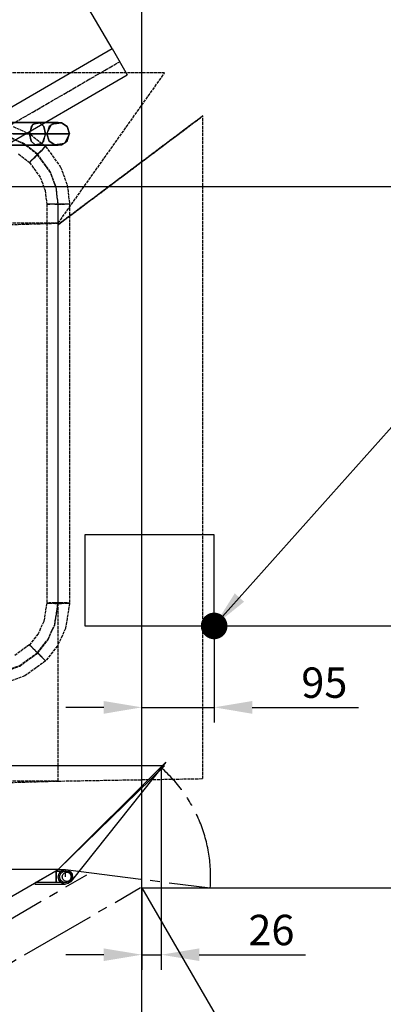
# Model space of a CAD drawing. Units: millimetres. Extents: x 10290 to 23948, y 2097 to 10497.
# Drawn here: x 15550 to 16028, y 7581 to 8877 of the extents above; entities that cross this region are included whole.
import ezdxf

# ---------------------------------------------------------------- set-up
doc = ezdxf.new("R2010")
doc.units = ezdxf.units.MM
doc.linetypes.add('CARKD', pattern=[5, 4, -1])
doc.linetypes.add('GEN7A', pattern=[6.875, 5, -0.625, 0.625, -0.625])
for name, color, linetype in [('0001', 7, 'Continuous'), ('0002', 7, 'Continuous'), ('0003', 7, 'Continuous'), ('0006', 7, 'Continuous'), ('0007', 7, 'Continuous'), ('0010', 7, 'Continuous'), ('0011', 7, 'Continuous'), ('0012', 7, 'Continuous'), ('0013', 7, 'Continuous'), ('AM_4', 3, 'Continuous'), ('COMPLEMENTS', 5, 'Continuous'), ('DIMENSIONS', 3, 'Continuous'), ('RAIL', 6, 'Continuous')]:
    doc.layers.add(name, color=color, linetype=linetype)
doc.styles.add('ROMANS', font='romans.shx')
doc.dimstyles.new('ISO-20', dxfattribs={"dimscale": 20, "dimtxt": 2, "dimasz": 2.5, "dimexe": 1, "dimexo": 0, "dimtad": 1, "dimdec": 0, "dimdsep": 46, "dimtxsty": 'ROMANS', "dimcen": 2.5, "dimclrd": 3, "dimclre": 3, "dimclrt": 2, "dimadec": 0, "dimazin": 2, "dimtfac": 1, "dimtdec": 0, "dimtmove": 0, "dimatfit": 3, "dimfxl": 1, "dimtvp": 1, "dimtolj": 1, "dimarcsym": 0})

# ---------------------------------------------------------------- blocks, each defined once
blk = doc.blocks.new('*D16')
at = {"layer": 'Defpoints', "color": 0}
for p in [(15710.6, 7734.4), (15710.6, 7569.4), (16528.5, 7569.4)]:
    blk.add_point(p, dxfattribs=at)
at = {"layer": 'DIMENSIONS', "color": 3, "lineweight": -2}
for p, q in [((15710.6, 7734.4), (16548.5, 7734.4)), ((16528.5, 7684.4), (16528.5, 7619.4)), ((15710.6, 7569.4), (16548.5, 7569.4))]:
    blk.add_line(p, q, dxfattribs=at)
at = {"layer": 'DIMENSIONS', "color": 3}
for points in [[(16520.2, 7684.4), (16536.8, 7684.4), (16528.5, 7734.4)], [(16520.2, 7619.4), (16536.8, 7619.4), (16528.5, 7569.4)]]:
    blk.add_solid(points, dxfattribs=at)
at = {"layer": 'DIMENSIONS', "color": 2, "insert": (16496, 7651.9), "char_height": 40, "attachment_point": 5, "rotation": 90, "style": 'ROMANS'}
blk.add_mtext('\\A1;165', dxfattribs=at)
blk = doc.blocks.new('*D25')
at = {"layer": 'Defpoints', "color": 0}
for p in [(15710.6, 7734.4), (15710.6, 6266.4), (16981.8, 6266.4)]:
    blk.add_point(p, dxfattribs=at)
at = {"layer": 'DIMENSIONS', "color": 3, "lineweight": -2}
for p, q in [((15710.6, 7734.4), (17001.8, 7734.4)), ((16981.8, 7684.4), (16981.8, 6316.4)), ((15710.6, 6266.4), (17001.8, 6266.4))]:
    blk.add_line(p, q, dxfattribs=at)
at = {"layer": 'DIMENSIONS', "color": 3}
for points in [[(16973.5, 7684.4), (16990.1, 7684.4), (16981.8, 7734.4)], [(16973.5, 6316.4), (16990.1, 6316.4), (16981.8, 6266.4)]]:
    blk.add_solid(points, dxfattribs=at)
at = {"layer": 'DIMENSIONS', "color": 2, "insert": (16949.3, 6949.2), "char_height": 40, "attachment_point": 5, "rotation": 90, "style": 'ROMANS'}
blk.add_mtext('\\A1;1468', dxfattribs=at)
blk = doc.blocks.new('BUD')
at = {"layer": '0002', "color": 6}
for p, q in [((-425, -116, 147), (-425, -116, 882)), ((-444, -125.5, 882), (-444, -125.5, 877)), ((-444, -125.5, 142), (-444, -125.5, 147)), ((-442.995, -121.75, 882), (-442.995, -121.75, 877)), ((-442.995, -121.75, 142), (-442.995, -121.75, 147)), ((-442.995, -129.25, 882), (-442.995, -129.25, 877)), ((-442.995, -129.25, 142), (-442.995, -129.25, 147)), ((-442.5, -125.5, 882), (-442.5, -125.5, 885)), ((-442.5, -125.5, 142), (-442.5, -125.5, 139)), ((-441.6962, -122.5, 882), (-441.6962, -122.5, 885)), ((-441.6962, -122.5, 142), (-441.6962, -122.5, 139)), ((-441.6961, -128.5, 882), (-441.6961, -128.5, 885)), ((-441.6961, -128.5, 142), (-441.6961, -128.5, 139)), ((-440.25, -119.005, 882), (-440.25, -119.005, 877)), ((-440.25, -119.005, 142), (-440.25, -119.005, 147)), ((-439.5, -120.3039, 882), (-439.5, -120.3039, 885)), ((-439.5, -120.3039, 142), (-439.5, -120.3039, 139)), ((-436.5, -118, 882), (-436.5, -118, 877)), ((-436.5, -118, 142), (-436.5, -118, 147)), ((-436.5, -119.5, 882), (-436.5, -119.5, 885)), ((-436.5, -119.5, 142), (-436.5, -119.5, 139)), ((-433.5, -120.3038, 882), (-433.5, -120.3038, 885)), ((-433.5, -120.3038, 142), (-433.5, -120.3038, 139)), ((-431.3039, -122.5, 882), (-431.3039, -122.5, 885)), ((-431.3039, -122.5, 142), (-431.3039, -122.5, 139)), ((-431.3038, -128.4999, 882), (-431.3038, -128.4999, 885)), ((-431.3038, -128.4999, 142), (-431.3038, -128.4999, 139)), ((-430.5, -125.5, 882), (-430.5, -125.5, 885)), ((-430.5, -125.5, 142), (-430.5, -125.5, 139)), ((-422.3, -118, 882), (-422.3, -118, 877)), ((-422.3, -118, 882), (-422.3, -118, 877)), ((-422.3, -118, 142), (-422.3, -118, 147)), ((-422.3, -118, 142), (-422.3, -118, 147)), ((-421.5, -118, 882), (-421.5, -118, 877)), ((-421.5, -118, 142), (-421.5, -118, 147)), ((-440.25, -131.995, 882), (-440.25, -131.995, 877)), ((-440.25, -131.995, 142), (-440.25, -131.995, 147)), ((-439.4999, -130.6962, 882), (-439.4999, -130.6962, 885)), ((-439.4999, -130.6962, 142), (-439.4999, -130.6962, 139)), ((-436.5, -133, 882), (-436.5, -133, 877)), ((-436.5, -133, 142), (-436.5, -133, 147)), ((-436.4999, -131.5, 882), (-436.4999, -131.5, 885)), ((-436.4999, -131.5, 142), (-436.4999, -131.5, 139)), ((-433.4999, -130.6961, 882), (-433.4999, -130.6961, 885)), ((-433.4999, -130.6961, 142), (-433.4999, -130.6961, 139)), ((-422.3, -133, 882), (-422.3, -133, 877)), ((-422.3, -133, 882), (-422.3, -133, 877)), ((-422.3, -133, 142), (-422.3, -133, 147)), ((-422.3, -133, 142), (-422.3, -133, 147)), ((-395.45, -133, 882), (-395.45, -133, 877)), ((-395.45, -133, 142), (-395.45, -133, 147))]:
    blk.add_line(p, q, dxfattribs=at)
for points, elevation in [([(-357.45, -155), (-425, -116), (425, -116)], 147), ([(-357.45, -155), (-425, -116), (425, -116)], 882), ([(-422.3, -118), (-436.5, -118), (-440.25, -119.005), (-442.995, -121.75), (-444, -125.5), (-442.995, -129.25), (-440.25, -131.995), (-436.5, -133), (-422.3, -133), (-422.3, -118)], 882), ([(-422.3, -118), (-436.5, -118), (-440.25, -119.005), (-442.995, -121.75), (-444, -125.5), (-442.995, -129.25), (-440.25, -131.995), (-436.5, -133), (-422.3, -133), (-422.3, -118)], 877), ([(-422.3, -118), (-436.5, -118), (-440.25, -119.005), (-442.995, -121.75), (-444, -125.5), (-442.995, -129.25), (-440.25, -131.995), (-436.5, -133), (-422.3, -133), (-422.3, -118)], 142), ([(-422.3, -118), (-436.5, -118), (-440.25, -119.005), (-442.995, -121.75), (-444, -125.5), (-442.995, -129.25), (-440.25, -131.995), (-436.5, -133), (-422.3, -133), (-422.3, -118)], 147), ([(-430.5, -125.5), (-431.3039, -122.5), (-433.5, -120.3038), (-436.5, -119.5), (-439.5, -120.3039), (-441.6962, -122.5), (-442.5, -125.5), (-441.6961, -128.5), (-439.4999, -130.6962), (-436.4999, -131.5), (-433.4999, -130.6961), (-431.3038, -128.4999), (-430.5, -125.4999)], 882), ([(-430.5, -125.5), (-431.3039, -122.5), (-433.5, -120.3038), (-436.5, -119.5), (-439.5, -120.3039), (-441.6962, -122.5), (-442.5, -125.5), (-441.6961, -128.5), (-439.4999, -130.6962), (-436.4999, -131.5), (-433.4999, -130.6961), (-431.3038, -128.4999), (-430.5, -125.4999)], 885), ([(-430.5, -125.5), (-431.3039, -122.5), (-433.5, -120.3038), (-436.5, -119.5), (-439.5, -120.3039), (-441.6962, -122.5), (-442.5, -125.5), (-441.6961, -128.5), (-439.4999, -130.6962), (-436.4999, -131.5), (-433.4999, -130.6961), (-431.3038, -128.4999), (-430.5, -125.4999)], 142), ([(-430.5, -125.5), (-431.3039, -122.5), (-433.5, -120.3038), (-436.5, -119.5), (-439.5, -120.3039), (-441.6962, -122.5), (-442.5, -125.5), (-441.6961, -128.5), (-439.4999, -130.6962), (-436.4999, -131.5), (-433.4999, -130.6961), (-431.3038, -128.4999), (-430.5, -125.4999)], 139), ([(-421.5, -118), (-422.3, -118), (-422.3, -133), (-395.45, -133), (-421.5, -118)], 882), ([(-421.5, -118), (-422.3, -118), (-422.3, -133), (-395.45, -133), (-421.5, -118)], 877), ([(-421.5, -118), (-422.3, -118), (-422.3, -133), (-395.45, -133), (-421.5, -118)], 142), ([(-421.5, -118), (-422.3, -118), (-422.3, -133), (-395.45, -133), (-421.5, -118)], 147)]:
    blk.add_lwpolyline(points, dxfattribs=dict(at, elevation=elevation))
at = {"layer": '0003', "color": 1, "linetype": 'CARKD'}
for p, q in [((-357.45, 732.4641, 256.192), (-425, 734.5051, 217.2455)), ((-425, 734.5051, 217.2455), (425, 734.5051, 217.2455)), ((-425, 0.5124, 178.7785), (-425, 734.5051, 217.2455)), ((-357.45, -1.5287, 217.7251), (-425, 0.5124, 178.7785)), ((-425, 0.5124, 178.7785), (425, 0.5124, 178.7785))]:
    blk.add_line(p, q, dxfattribs=at)
at = {"layer": '0006', "color": 6}
for p, q in [((-425, -116, 147), (-566.4214, 25.4214, 147)), ((-566.4214, 25.4214, 147), (-566.4214, 25.4214, 1020)), ((-566.4214, 25.4214, 1020), (-425, -116, 880)), ((-425, -116, 880), (-566.4214, 25.4214, 1020))]:
    blk.add_line(p, q, dxfattribs=at)
at = {"layer": '0007', "color": 1, "linetype": 'CARKD'}
for p, q in [((-615.2113, 3.747, 117.0598), (-615.2113, 875.5506, 162.7491)), ((-615.2113, 875.5506, 162.7491), (-425, 732.5079, 217.1408)), ((-425, 732.5079, 217.1408), (-615.2113, 875.5506, 162.7491)), ((-425, 0.5124, 178.7785), (-615.2113, 3.747, 117.0598))]:
    blk.add_line(p, q, dxfattribs=at)
at = {"layer": '0010', "color": 6}
for p, q in [((-425, -116, 882), (-565, 20.3997, 1028.271)), ((-565, 20.3997, 1028.271), (565, 20.3997, 1028.271))]:
    blk.add_line(p, q, dxfattribs=at)
at = {"layer": '0011', "color": 1, "linetype": 'CARKD'}
for p, q in [((-425, 734.5051, 217.2455), (-565, 932.0428, 185.9586)), ((-565, 932.0428, 185.9586), (565, 932.0428, 185.9586))]:
    blk.add_line(p, q, dxfattribs=at)
at = {"layer": '0012', "color": 6}
for p, q in [((-420.4594, 867, 782.1255), (-425, 867, 753.5)), ((-425, 867, 753.5), (-425, 867, 228.5)), ((-425, 867, 228.5), (-422.4266, 867, 206.8318)), ((-422.4266, 867, 206.8318), (-414.9379, 867, 186.5446)), ((-411.4095, 867, 801.7659), (-420.4594, 867, 782.1255)), ((-414.9379, 867, 186.5446), (-397.9074, 867, 163.0926)), ((-397.9074, 867, 818.9073), (-411.4095, 867, 801.7659)), ((-408.514, 852, 152.486), (-406.3078, 861.6, 154.6922)), ((-406.3078, 861.6, 827.3078), (-408.514, 852, 829.514)), ((-406.3078, 861.6, 154.6922), (-401.0469, 866.4, 159.9531)), ((-401.0469, 866.4, 822.0469), (-406.3078, 861.6, 827.3078)), ((-401.0469, 866.4, 159.9531), (-394.7678, 866.4, 166.2322)), ((-391.8828, 864.6, 812.8828), (-401.0469, 866.4, 822.0469)), ((-374.4554, 867, 835.9379), (-397.9074, 867, 818.9073)), ((-397.9074, 867, 163.0926), (-380.766, 867, 149.5905)), ((-394.7678, 866.4, 166.2322), (-389.507, 861.6, 171.4931)), ((-387.3008, 852, 808.3008), (-391.8828, 864.6, 812.8828)), ((-389.507, 861.6, 171.4931), (-387.3008, 852, 173.6992)), ((-380.766, 867, 149.5905), (-361.1255, 867, 140.5406)), ((-354.1682, 867, 843.4266), (-374.4554, 867, 835.9379)), ((-437.0093, 852, 203.318), (-440, 852, 228.5)), ((-440, 852, 228.5), (-440, 852, 753.5)), ((-440, 852, 753.5), (-434.7231, 852, 786.7675)), ((-437.0093, 852, 203.318), (-440, 852, 228.5)), ((-440, 852, 228.5), (-440, 852, 753.5)), ((-440, 852, 753.5), (-434.7231, 852, 786.7675)), ((-428.3062, 852, 179.741), (-437.0093, 852, 203.318)), ((-428.3062, 852, 179.741), (-437.0093, 852, 203.318)), ((-434.7231, 852, 786.7675), (-424.2056, 852, 809.5928)), ((-434.7231, 852, 786.7675), (-424.2056, 852, 809.5928)), ((-408.514, 852, 152.486), (-428.3062, 852, 179.741)), ((-408.514, 852, 152.486), (-428.3062, 852, 179.741)), ((-424.2056, 852, 809.5928), (-408.514, 852, 829.514)), ((-424.2056, 852, 809.5928), (-408.514, 852, 829.514)), ((-407.8439, 852, 210.3456), (-410, 852, 228.5)), ((-410, 852, 228.5), (-410, 852, 753.5)), ((-410, 852, 753.5), (-406.1957, 852, 777.4835)), ((-406.3078, 842.4, 154.6922), (-408.514, 852, 152.486)), ((-408.514, 852, 829.514), (-403.9319, 839.4, 824.9319)), ((-388.5929, 852, 136.7944), (-408.514, 852, 152.486)), ((-408.514, 852, 829.514), (-381.259, 852, 849.3063)), ((-388.5929, 852, 136.7944), (-408.514, 852, 152.486)), ((-408.514, 852, 829.514), (-381.259, 852, 849.3063)), ((-401.5696, 852, 193.3482), (-407.8439, 852, 210.3456)), ((-401.0469, 837.6, 159.9531), (-406.3078, 842.4, 154.6922)), ((-406.1957, 852, 777.4835), (-398.6133, 852, 793.939)), ((-387.3008, 852, 173.6992), (-401.5696, 852, 193.3482)), ((-398.6133, 852, 793.939), (-387.3008, 852, 808.3008)), ((-389.507, 842.4, 171.4931), (-394.7678, 837.6, 166.2322)), ((-394.7678, 837.6, 815.7678), (-389.507, 842.4, 810.507)), ((-387.3008, 852, 173.6992), (-389.507, 842.4, 171.4931)), ((-389.507, 842.4, 810.507), (-387.3008, 852, 808.3008)), ((-365.7675, 852, 126.277), (-388.5929, 852, 136.7944)), ((-365.7675, 852, 126.277), (-388.5929, 852, 136.7944)), ((-372.9391, 852, 162.3867), (-387.3008, 852, 173.6992)), ((-387.3008, 852, 808.3008), (-367.6518, 852, 822.5696)), ((-381.259, 852, 849.3063), (-357.682, 852, 858.0093)), ((-381.259, 852, 849.3063), (-357.682, 852, 858.0093)), ((-420.4594, 837, 782.1255), (-425, 837, 753.5)), ((-425, 837, 753.5), (-425, 837, 228.5)), ((-425, 837, 228.5), (-422.4266, 837, 206.8318)), ((-422.4266, 837, 206.8318), (-414.9379, 837, 186.5446)), ((-411.4095, 837, 801.7659), (-420.4594, 837, 782.1255)), ((-414.9379, 837, 186.5446), (-397.9074, 837, 163.0926)), ((-397.9074, 837, 818.9074), (-411.4095, 837, 801.7659)), ((-403.9319, 839.4, 824.9319), (-394.7678, 837.6, 815.7678)), ((-394.7678, 837.6, 166.2322), (-401.0469, 837.6, 159.9531)), ((-374.4554, 837, 835.9379), (-397.9074, 837, 818.9074)), ((-397.9074, 837, 163.0926), (-380.766, 837, 149.5905)), ((-380.766, 837, 149.5905), (-361.1255, 837, 140.5406)), ((-354.1682, 837, 843.4266), (-374.4554, 837, 835.9379))]:
    blk.add_line(p, q, dxfattribs=at)
for points, elevation in [([(-440, 852), (-433.52, 839.4), (-420.56, 837.6), (-413.12, 842.4), (-410, 852), (-416.48, 864.6), (-429.44, 866.4), (-436.88, 861.6), (-440, 852)], 228.5), ([(-440, 852), (-436.88, 861.6), (-429.44, 866.4), (-420.56, 866.4), (-413.12, 861.6), (-410, 852), (-413.12, 842.4), (-420.56, 837.6), (-429.44, 837.6), (-436.88, 842.4), (-440, 852)], 753.5)]:
    blk.add_lwpolyline(points, dxfattribs=dict(at, elevation=elevation))
at = {"layer": '0013', "color": 1, "linetype": 'CARKD'}
for p, q in [((-365.7675, 861.7209, 135.7946), (-388.5929, 851.2057, 136.0168)), ((-365.7675, 861.7209, 135.7946), (-388.5929, 851.2057, 136.0168)), ((-388.5929, 851.2057, 136.0168), (-408.514, 835.5176, 136.3482)), ((-388.5929, 851.2057, 136.0168), (-408.514, 835.5176, 136.3482)), ((-380.766, 838.7293, 151.2837), (-361.1255, 847.7772, 151.0926)), ((-380.766, 838.0956, 121.2904), (-361.1255, 847.1436, 121.0993)), ((-408.514, 835.5176, 136.3482), (-428.3062, 808.2687, 136.9239)), ((-408.514, 835.5176, 136.3482), (-428.3062, 808.2687, 136.9239)), ((-408.514, 835.5176, 136.3482), (-406.3078, 833.5147, 145.9926)), ((-406.3078, 833.1092, 126.797), (-408.514, 835.5176, 136.3482)), ((-406.3078, 833.5147, 145.9926), (-401.0469, 828.3564, 150.9027)), ((-401.0469, 827.7481, 122.1091), (-406.3078, 833.1092, 126.797)), ((-397.9074, 825.2302, 151.5689), (-380.766, 838.7293, 151.2837)), ((-397.9074, 824.5966, 121.5756), (-380.766, 838.0956, 121.2904)), ((-414.9379, 801.7835, 152.0643), (-397.9074, 825.2302, 151.5689)), ((-414.9379, 801.1498, 122.071), (-397.9074, 824.5966, 121.5756)), ((-401.0469, 828.3564, 150.9027), (-394.7678, 822.0787, 151.0354)), ((-394.7678, 821.4704, 122.2418), (-401.0469, 827.7481, 122.1091)), ((-394.7678, 822.0787, 151.0354), (-389.507, 816.7177, 146.3475)), ((-389.507, 816.3121, 127.1518), (-394.7678, 821.4704, 122.2418)), ((-389.507, 816.7177, 146.3475), (-387.3008, 814.3092, 136.7963)), ((-387.3008, 814.3092, 136.7963), (-389.507, 816.3121, 127.1518)), ((-372.9391, 825.6192, 136.5573), (-387.3008, 814.3092, 136.7963)), ((-428.3062, 808.2687, 136.9239), (-437.0093, 784.697, 137.4219)), ((-428.3062, 808.2687, 136.9239), (-437.0093, 784.697, 137.4219)), ((-387.3008, 814.3092, 136.7963), (-401.5696, 794.6646, 137.2113)), ((-422.4266, 781.5009, 152.4928), (-414.9379, 801.7835, 152.0643)), ((-422.4266, 780.8672, 122.4995), (-414.9379, 801.1498, 122.071)), ((-401.5696, 794.6646, 137.2113), (-407.8439, 777.671, 137.5703)), ((-437.0093, 784.697, 137.4219), (-440, 759.5206, 137.9538)), ((-437.0093, 784.697, 137.4219), (-440, 759.5206, 137.9538)), ((-425, 759.8375, 152.9504), (-422.4266, 781.5009, 152.4928)), ((-425, 759.2038, 122.9571), (-422.4266, 780.8672, 122.4995)), ((-407.8439, 777.671, 137.5703), (-410, 759.5206, 137.9538)), ((-436.88, 759.7234, 147.5516), (-440, 759.5206, 137.9538)), ((-440, 759.5206, 137.9538), (-433.52, 759.2545, 125.3566)), ((-440, 759.5206, 137.9538), (-440, 234.6378, 149.0428)), ((-440, 759.5206, 137.9538), (-440, 234.6378, 149.0428)), ((-429.44, 759.8248, 152.3506), (-436.88, 759.7234, 147.5516)), ((-433.52, 759.2545, 125.3566), (-420.56, 759.2165, 123.557)), ((-416.48, 759.7867, 150.5509), (-429.44, 759.8248, 152.3506)), ((-425, 234.9546, 164.0395), (-425, 759.8375, 152.9504)), ((-425, 234.3209, 134.0462), (-425, 759.2038, 122.9571)), ((-420.56, 759.2165, 123.557), (-413.12, 759.3179, 128.356)), ((-410, 759.5206, 137.9538), (-416.48, 759.7867, 150.5509)), ((-413.12, 759.3179, 128.356), (-410, 759.5206, 137.9538)), ((-410, 759.5206, 137.9538), (-410, 234.6378, 149.0428)), ((-440, 234.6378, 149.0428), (-436.88, 234.8405, 158.6407)), ((-436.88, 234.435, 139.445), (-440, 234.6378, 149.0428)), ((-440, 234.6378, 149.0428), (-434.7231, 201.3777, 149.7455)), ((-440, 234.6378, 149.0428), (-434.7231, 201.3777, 149.7455)), ((-436.88, 234.8405, 158.6407), (-429.44, 234.942, 163.4397)), ((-429.44, 234.3336, 134.646), (-436.88, 234.435, 139.445)), ((-429.44, 234.942, 163.4397), (-420.56, 234.942, 163.4397)), ((-420.56, 234.3336, 134.646), (-429.44, 234.3336, 134.646)), ((-420.4594, 206.3354, 164.6441), (-425, 234.9546, 164.0395)), ((-420.4594, 205.7018, 134.6508), (-425, 234.3209, 134.0462)), ((-420.56, 234.942, 163.4397), (-413.12, 234.8405, 158.6407)), ((-413.12, 234.435, 139.445), (-420.56, 234.3336, 134.646)), ((-413.12, 234.8405, 158.6407), (-410, 234.6378, 149.0428)), ((-410, 234.6378, 149.0428), (-413.12, 234.435, 139.445)), ((-410, 234.6378, 149.0428), (-406.1957, 210.6596, 149.5494)), ((-406.1957, 210.6596, 149.5494), (-398.6133, 194.2078, 149.897)), ((-434.7231, 201.3777, 149.7455), (-424.2056, 178.5574, 150.2276)), ((-434.7231, 201.3777, 149.7455), (-424.2056, 178.5574, 150.2276)), ((-411.4095, 186.6994, 165.059), (-420.4594, 206.3354, 164.6441)), ((-411.4095, 186.0657, 135.0657), (-420.4594, 205.7018, 134.6508)), ((-397.9074, 169.5618, 165.4211), (-411.4095, 186.6994, 165.059)), ((-397.9074, 168.9281, 135.4277), (-411.4095, 186.0657, 135.0657)), ((-398.6133, 194.2078, 149.897), (-387.3008, 179.8492, 150.2004)), ((-424.2056, 178.5574, 150.2276), (-408.514, 158.6407, 150.6484)), ((-424.2056, 178.5574, 150.2276), (-408.514, 158.6407, 150.6484)), ((-403.9319, 162.9556, 137.9545), (-394.7678, 172.0797, 135.9613)), ((-391.8828, 175.5344, 162.8943), (-401.0469, 166.4103, 164.8875)), ((-374.4554, 152.535, 165.7808), (-397.9074, 169.5618, 165.4211)), ((-374.4554, 151.9014, 135.7875), (-397.9074, 168.9281, 135.4277)), ((-394.7678, 172.0797, 135.9613), (-389.507, 177.4408, 140.6491)), ((-387.3008, 179.8492, 150.2004), (-391.8828, 175.5344, 162.8943)), ((-389.507, 177.4408, 140.6491), (-387.3008, 179.8492, 150.2004)), ((-387.3008, 179.8492, 150.2004), (-367.6518, 165.5836, 150.5017)), ((-408.514, 158.6407, 150.6484), (-403.9319, 162.9556, 137.9545)), ((-406.3078, 161.0492, 160.1997), (-408.514, 158.6407, 150.6484)), ((-408.514, 158.6407, 150.6484), (-381.259, 138.8528, 151.0665)), ((-408.514, 158.6407, 150.6484), (-381.259, 138.8528, 151.0665)), ((-401.0469, 166.4103, 164.8875), (-406.3078, 161.0492, 160.1997)), ((-354.1682, 145.048, 165.9389), (-374.4554, 152.535, 165.7808)), ((-354.1682, 144.4144, 135.9456), (-374.4554, 151.9014, 135.7875)), ((-381.259, 138.8528, 151.0665), (-357.682, 130.1518, 151.2503)), ((-381.259, 138.8528, 151.0665), (-357.682, 130.1518, 151.2503))]:
    blk.add_line(p, q, dxfattribs=at)
blk = doc.blocks.new('*D28')
at = {"layer": 'Defpoints', "color": 0}
for p in [(15351.7, 9389.9), (15671.5, 8838.6), (12401.2, 6941.6)]:
    blk.add_point(p, dxfattribs=at)
at = {"layer": 'DIMENSIONS', "color": 3, "lineweight": -2}
for p, q in [((15671.5, 8838.6), (15341.6, 9407.2)), ((12124.6, 7518), (15308.4, 9364.8)), ((12401.2, 6941.6), (12071.3, 7510.2))]:
    blk.add_line(p, q, dxfattribs=at)
at = {"layer": 'DIMENSIONS', "color": 3}
for points in [[(15304.2, 9372.1), (15312.6, 9357.6), (15351.7, 9389.9)], [(12120.4, 7525.2), (12128.8, 7510.7), (12081.4, 7492.9)]]:
    blk.add_solid(points, dxfattribs=at)
at = {"layer": 'DIMENSIONS', "color": 2, "insert": (13427.8, 8311.5), "char_height": 40, "attachment_point": 5, "rotation": 30.1175, "style": 'ROMANS'}
blk.add_mtext('\\A1;3781', dxfattribs=at)
blk = doc.blocks.new('*D30')
at = {"layer": 'Defpoints', "color": 0}
for p in [(15414.8, 9281.2), (15671.5, 8838.6), (14520.4, 8170.9)]:
    blk.add_point(p, dxfattribs=at)
at = {"layer": 'DIMENSIONS', "color": 3, "lineweight": -2}
for p, q in [((15671.5, 8838.6), (15404.7, 9298.5)), ((14306.9, 8638.5), (15371.5, 9256.1)), ((14520.4, 8170.9), (14253.7, 8630.8))]:
    blk.add_line(p, q, dxfattribs=at)
at = {"layer": 'DIMENSIONS', "color": 3}
for points in [[(15367.3, 9263.3), (15375.7, 9248.9), (15414.8, 9281.2)], [(14302.8, 8645.8), (14311.1, 8631.3), (14263.7, 8613.5)]]:
    blk.add_solid(points, dxfattribs=at)
at = {"layer": 'DIMENSIONS', "color": 2, "insert": (14930.2, 9037.7), "char_height": 40, "attachment_point": 5, "rotation": 30.1175, "style": 'ROMANS'}
blk.add_mtext('\\A1;1331', dxfattribs=at)
blk = doc.blocks.new('*D35')
at = {"layer": 'Defpoints', "color": 0}
for p in [(15286.1, 8657), (15710.6, 7734.4), (16206.9, 7734.4)]:
    blk.add_point(p, dxfattribs=at)
at = {"layer": 'DIMENSIONS', "color": 3, "lineweight": -2}
for p, q in [((15286.1, 8657), (16226.9, 8657)), ((16206.9, 8607), (16206.9, 7784.4)), ((15710.6, 7734.4), (16226.9, 7734.4))]:
    blk.add_line(p, q, dxfattribs=at)
at = {"layer": 'DIMENSIONS', "color": 3}
for points in [[(16198.6, 8607), (16215.2, 8607), (16206.9, 8657)], [(16198.6, 7784.4), (16215.2, 7784.4), (16206.9, 7734.4)]]:
    blk.add_solid(points, dxfattribs=at)
at = {"layer": 'DIMENSIONS', "color": 2, "insert": (16174.4, 8189.3), "char_height": 40, "attachment_point": 5, "rotation": 90, "style": 'ROMANS'}
blk.add_mtext('\\A1;923', dxfattribs=at)
blk = doc.blocks.new('*D36')
at = {"layer": 'Defpoints', "color": 0}
for p in [(15286.1, 8924.6), (15286.1, 8657), (15710.6, 7734.4)]:
    blk.add_point(p, dxfattribs=at)
at = {"layer": 'DIMENSIONS', "color": 3, "lineweight": -2}
for p, q in [((15286.1, 8657), (15286.1, 8944.6)), ((15710.6, 7734.4), (15710.6, 8944.6)), ((15660.6, 8924.6), (15336.1, 8924.6))]:
    blk.add_line(p, q, dxfattribs=at)
at = {"layer": 'DIMENSIONS', "color": 3}
for points in [[(15336.1, 8932.9), (15336.1, 8916.3), (15286.1, 8924.6)], [(15660.6, 8932.9), (15660.6, 8916.3), (15710.6, 8924.6)]]:
    blk.add_solid(points, dxfattribs=at)
at = {"layer": 'DIMENSIONS', "color": 2, "insert": (15498.4, 8957.1), "char_height": 40, "attachment_point": 5, "style": 'ROMANS'}
blk.add_mtext('\\A1;425', dxfattribs=at)
blk = doc.blocks.new('*D42')
at = {"layer": 'Defpoints', "color": 0}
for p in [(15259.7, 7918.9), (15233.7, 7903.8), (15427.6, 7569.4)]:
    blk.add_point(p, dxfattribs=at)
at = {"layer": 'DIMENSIONS', "color": 3, "lineweight": -2}
for p, q in [((15233.7, 7903.8), (15277, 7928.9)), ((15284.8, 7875.6), (15428.6, 7627.8)), ((15427.6, 7569.4), (15471, 7594.5)), ((15453.7, 7584.5), (15547.3, 7423.1))]:
    blk.add_line(p, q, dxfattribs=at)
at = {"layer": 'DIMENSIONS', "color": 3}
for points in [[(15292, 7879.8), (15277.6, 7871.4), (15259.7, 7918.9)], [(15435.8, 7631.9), (15421.4, 7623.6), (15453.7, 7584.5)]]:
    blk.add_solid(points, dxfattribs=at)
at = {"layer": 'DIMENSIONS', "color": 2, "insert": (15543.3, 7494.7), "char_height": 40, "attachment_point": 5, "rotation": 300.1175, "style": 'ROMANS'}
blk.add_mtext('\\A1;387', dxfattribs=at)
blk = doc.blocks.new('*D48')
at = {"layer": 'Defpoints', "color": 0}
for p in [(15736.2, 7892.4, 147), (15710.6, 7734.4), (15736.2, 7646.5)]:
    blk.add_point(p, dxfattribs=at)
at = {"layer": 'DIMENSIONS', "color": 3, "lineweight": -2}
for p, q in [((15736.2, 7892.4), (15736.2, 7626.5)), ((15710.6, 7734.4), (15710.6, 7626.5)), ((15660.6, 7646.5), (15610.6, 7646.5)), ((15710.6, 7646.5), (15736.2, 7646.5)), ((15786.2, 7646.5), (15925.9, 7646.5))]:
    blk.add_line(p, q, dxfattribs=at)
at = {"layer": 'DIMENSIONS', "color": 3}
for points in [[(15660.6, 7654.8), (15660.6, 7638.2), (15710.6, 7646.5)], [(15786.2, 7654.8), (15786.2, 7638.2), (15736.2, 7646.5)]]:
    blk.add_solid(points, dxfattribs=at)
at = {"layer": 'DIMENSIONS', "color": 2, "insert": (15881, 7679), "char_height": 40, "attachment_point": 5, "style": 'ROMANS'}
blk.add_mtext('\\A1;26', dxfattribs=at)
blk = doc.blocks.new('*D49')
at = {"layer": 'Defpoints', "color": 0}
for p in [(15710.6, 7734.4), (16134.6, 7003.5), (13450.6, 6423.4)]:
    blk.add_point(p, dxfattribs=at)
at = {"layer": 'DIMENSIONS', "color": 3, "lineweight": -2}
for p, q in [((15710.6, 7734.4), (16144.7, 6986.2)), ((13917.9, 5717.6), (16091.4, 6978.4)), ((13450.6, 6423.4), (13884.7, 5675.2))]:
    blk.add_line(p, q, dxfattribs=at)
at = {"layer": 'DIMENSIONS', "color": 3}
for points in [[(16087.2, 6985.6), (16095.5, 6971.2), (16134.6, 7003.5)], [(13913.7, 5724.8), (13922, 5710.4), (13874.6, 5692.5)]]:
    blk.add_solid(points, dxfattribs=at)
at = {"layer": 'DIMENSIONS', "color": 2, "insert": (14375.2, 6020.5), "char_height": 40, "attachment_point": 5, "rotation": 30.1175, "style": 'ROMANS'}
blk.add_mtext('\\A1;2613', dxfattribs=at)
blk = doc.blocks.new('*D56')
at = {"layer": 'Defpoints', "color": 0}
for p in [(15805.7, 8079), (16117.2, 8079), (15710.6, 7734.4)]:
    blk.add_point(p, dxfattribs=at)
at = {"layer": 'DIMENSIONS', "color": 3, "lineweight": -2}
for p, q in [((15805.7, 8079), (16137.2, 8079)), ((16117.2, 7784.4), (16117.2, 8029)), ((15710.6, 7734.4), (16137.2, 7734.4))]:
    blk.add_line(p, q, dxfattribs=at)
at = {"layer": 'DIMENSIONS', "color": 3}
for points in [[(16108.9, 8029), (16125.6, 8029), (16117.2, 8079)], [(16108.9, 7784.4), (16125.6, 7784.4), (16117.2, 7734.4)]]:
    blk.add_solid(points, dxfattribs=at)
at = {"layer": 'DIMENSIONS', "color": 2, "insert": (16084.7, 7906.9), "char_height": 40, "attachment_point": 5, "rotation": 90, "style": 'ROMANS'}
blk.add_mtext('\\A1;345', dxfattribs=at)
blk = doc.blocks.new('*D57')
at = {"layer": 'Defpoints', "color": 0}
for p in [(15805.7, 8079), (15805.7, 7971.9), (15710.6, 7734.4)]:
    blk.add_point(p, dxfattribs=at)
at = {"layer": 'DIMENSIONS', "color": 3, "lineweight": -2}
for p, q in [((15805.7, 8079), (15805.7, 7951.9)), ((15710.6, 7734.4), (15710.6, 7991.9)), ((15660.6, 7971.9), (15610.6, 7971.9)), ((15710.6, 7971.9), (15805.7, 7971.9)), ((15855.7, 7971.9), (15995.4, 7971.9))]:
    blk.add_line(p, q, dxfattribs=at)
at = {"layer": 'DIMENSIONS', "color": 3}
for points in [[(15660.6, 7980.2), (15660.6, 7963.5), (15710.6, 7971.9)], [(15855.7, 7980.2), (15855.7, 7963.5), (15805.7, 7971.9)]]:
    blk.add_solid(points, dxfattribs=at)
at = {"layer": 'DIMENSIONS', "color": 2, "insert": (15950.6, 8004.4), "char_height": 40, "attachment_point": 5, "style": 'ROMANS'}
blk.add_mtext('\\A1;95', dxfattribs=at)

msp = doc.modelspace()

# ---------------------------------------------------------------- linework, layer by layer
for p, q in [((15710.6, 7569.4), (15710.6, 7734.4)), ((15710.6, 7734.4), (17210.6, 7734.4))]:
    msp.add_line(p, q)
at = {"layer": 'AM_4', "linetype": 'GEN7A', "ltscale": 20}
for p, q in [((13113.1, 6286.7), (15638.4, 7751.6)), ((15610.1, 7758.4, 147), (15800.6, 7734.4, 147)), ((13177.7, 6266.4), (15709, 7734.8))]:
    msp.add_line(p, q, dxfattribs=at)
at = {"layer": 'AM_4', "const_width": 17.2}
msp.add_lwpolyline([(15814.6, 8079, -1), (15796.8, 8079, -1)], format="xyb", close=True, dxfattribs=at)
at = {"layer": 'AM_4', "linetype": 'GEN7A', "ltscale": 20}
msp.add_arc((15610.1, 7748.9, 147), 191, 355.6461, 48.7085, dxfattribs=at)
at = {"layer": 'COMPLEMENTS'}
for p, q in [((15742, 7899.8, 147), (15617.8, 7743.3, 147)), ((15600.6, 7758.4, 147), (15610.1, 7758.4, 147)), ((15610.1, 7748.9, 147), (15610.1, 7758.4, 147)), ((15570, 7739.4, 147), (15610.1, 7739.4, 147))]:
    msp.add_line(p, q, dxfattribs=at)
at = {"layer": 'COMPLEMENTS', "linetype": 'Continuous', "lineweight": 25}
msp.add_lwpolyline([(15805.7, 8199), (15635.7, 8199), (15635.7, 8079), (15805.7, 8079)], close=True, dxfattribs=at)
at = {"layer": 'COMPLEMENTS'}
for radius in [9.5, 7.5]:
    msp.add_circle((15610.1, 7748.9, 147), radius, dxfattribs=at)
at = {"layer": 'RAIL'}
for p, q in [((12401.2, 6941.6), (15671.5, 8838.6)), ((15671.5, 8838.6, 15), (15691.5, 8804, 15)), ((12421.2, 6907), (15691.5, 8804))]:
    msp.add_line(p, q, dxfattribs=at)
at = {"layer": 'RAIL', "color": 1, "linetype": 'GEN7A'}
msp.add_line((12396.9, 6916), (15681.5, 8821.3), dxfattribs=at)

# ---------------------------------------------------------------- block references
at = {"layer": '0001', "xscale": -1}
msp.add_blockref('BUD', (15175.6, 7874.4), dxfattribs=at)

# ---------------------------------------------------------------- dimensions: what is measured, and where the dimension line sits
at = {"layer": 'DIMENSIONS'}
for base, p1, p2, angle, picture, middle, dimtype in [((15351.7, 9389.9), (12401.2, 6941.6), (15671.5, 8838.6), 30.1175, '*D28', (13444.1, 8283.4), 161), ((15414.8, 9281.2), (14520.4, 8170.9), (15671.5, 8838.6), 30.1175, '*D30', (14946.5, 9009.5), 161), ((16206.9, 7734.4), (15286.1, 8657), (15710.6, 7734.4), 90, '*D35', (16206.9, 8189.3), 160), ((15805.7, 7971.9), (15710.6, 7734.4), (15805.7, 8079), 180, '*D57', (15950.6, 7971.9), 160), ((16117.2, 8079), (15710.6, 7734.4), (15805.7, 8079), 90, '*D56', (16117.2, 7906.9), 160), ((15259.7, 7918.9), (15427.6, 7569.4), (15233.7, 7903.8), 120.1175, '*D42', (15515.2, 7478.4), 161), ((15736.2, 7646.5), (15710.6, 7734.4), (15736.2, 7892.4, 147), 180, '*D48', (15881, 7646.5), 160), ((16134.6, 7003.5), (13450.6, 6423.4), (15710.6, 7734.4), 30.1175, '*D49', (14391.5, 5992.4), 161), ((16981.8, 6266.4), (15710.6, 7734.4), (15710.6, 6266.4), 90, '*D25', (16981.8, 6949.2), 160)]:
    dim = msp.add_linear_dim(base=base, p1=p1, p2=p2, angle=angle, dimstyle='ISO-20', dxfattribs=at)
    dim.commit()
    dim.dimension.update_dxf_attribs({"geometry": picture, "text_midpoint": middle, "dimtype": dimtype})
dim = msp.add_linear_dim(base=(15286.1216036, 8924.6036724), p1=(15710.6216036, 7734.3961447), p2=(15286.1216036, 8656.9873835), angle=180, dimstyle='ISO-20', dxfattribs=at)
dim.commit()
dim.dimension.update_dxf_attribs({"geometry": '*D36', "text_midpoint": (15498.3716036, 8957.1036724)})
dim = msp.add_aligned_dim(p1=(15710.6, 7734.4), p2=(15710.6, 7569.4), distance=817.9, dimstyle='ISO-20', dxfattribs=at)
dim.commit()
dim.dimension.update_dxf_attribs({"geometry": '*D16', "text_midpoint": (16496, 7651.9)})

# ---------------------------------------------------------------- leaders
msp.add_leader([(15805.7, 8079), (16331.2, 8669.1), (17168, 8669.1)], dimstyle='ISO-20', override={"dimgap": 0.625, "dimtad": 0}, dxfattribs=at)

doc.saveas('drawing.dxf')
